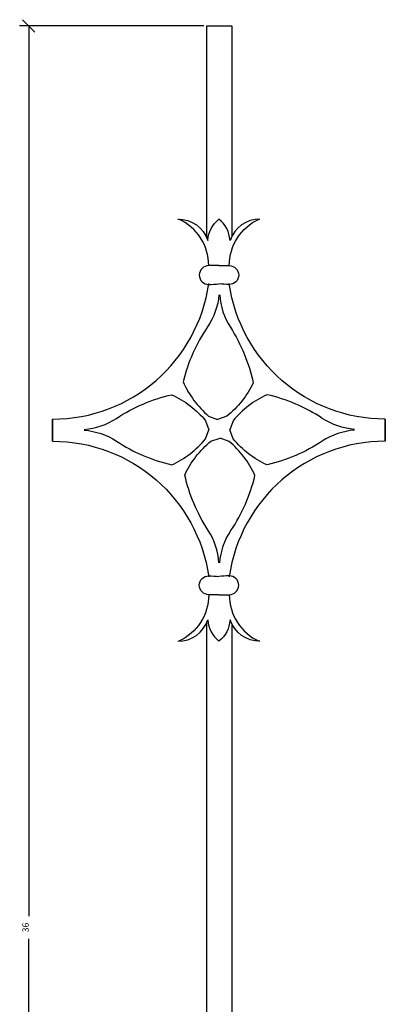
# Model space of a CAD drawing. Extents: x 2.6 to 59.8, y -12.5 to 26.9.
# Drawn here: x 27.2 to 34.5, y 7.2 to 26.9 of the extents above; entities that cross this region are included whole.
import ezdxf
from ezdxf.enums import TextEntityAlignment as Align

# ---------------------------------------------------------------- set-up
doc = ezdxf.new("R2010")
doc.units = 0
doc.header["$MEASUREMENT"] = 0
doc.layers.get('0').update_dxf_attribs({"linetype": 'CONTINUOUS'})
doc.layers.get('DEFPOINTS').update_dxf_attribs({"linetype": 'CONTINUOUS'})
doc.layers.add('ADPDIM', color=3, linetype='CONTINUOUS')
doc.dimstyles.get("Standard").update_dxf_attribs({"dimtxt": 0.18, "dimasz": 0.18, "dimexe": 0.18, "dimexo": 0.0625, "dimgap": 0.09, "dimtad": 0, "dimtih": 1, "dimtoh": 1, "dimdec": 4, "dimzin": 0, "dimtxsty": 'STANDARD', "dimcen": 0.09, "dimazin": 3, "dimtfac": 1, "dimtdec": 4, "dimtofl": 0, "dimtmove": 0, "dimatfit": 3, "dimtolj": 1, "dimtzin": 0})

# ---------------------------------------------------------------- blocks, each defined once
blk = doc.blocks.new('*D0')
at = {"color": 0, "linetype": 'BYBLOCK'}
for p, q in [((30.868, 26.74), (27.19, 26.74)), ((27.495, 26.615), (27.245, 26.865)), ((27.37, 26.74), (27.37, 8.969)), ((27.37, -9.26), (27.37, 8.511)), ((27.495, -9.385), (27.245, -9.135)), ((30.868, -9.26), (27.19, -9.26))]:
    blk.add_line(p, q, dxfattribs=at)
at = {"layer": 'DEFPOINTS', "color": 0, "linetype": 'BYBLOCK'}
for p in [(30.93, 26.74), (27.37, -9.26), (30.93, -9.26)]:
    blk.add_point(p, dxfattribs=at)
at = {"color": 0, "linetype": 'BYBLOCK'}
blk.add_text('36', height=0.125, rotation=90, dxfattribs=at).set_placement((27.37, 8.74), align=Align.CENTER)

msp = doc.modelspace()

# ---------------------------------------------------------------- linework, layer by layer
for p, q in [((30.93024, 22.51127), (30.93024, 26.73996)), ((30.93024, 26.73996), (31.43024, 26.73996)), ((31.43024, 26.73996), (31.43024, 22.54646)), ((30.93024, 5.46725), (30.93024, 14.82773)), ((31.43024, 14.79255), (31.43024, 5.50244))]:
    msp.add_line(p, q)
for points in [[(30.3528, 22.88385, -0.31895019), (30.95117, 22.45893, -0.21006633), (31.17162, 22.88385, -2.14447351)], [(30.96692, 21.95531, 0.29430055), (30.36854, 22.88385, -4.62454628)], [(31.99045, 22.88385, 0.31895019), (31.39207, 22.45893, 0.21006633), (31.17162, 22.88385, 2.14447351)], [(31.37633, 21.95531, -0.29430055), (31.9747, 22.88385, 4.62454628)], [(31.17162, 21.95531), (30.96692, 21.95531, 1), (30.96692, 21.57759, 0.03838407), (31.17162, 21.59333, -1.33950746)], [(31.17162, 21.95531), (31.37633, 21.95531, -1), (31.37633, 21.57759, -0.03838407), (31.17162, 21.59333, 1.33950746)], [(27.84909, 18.44917), (27.84909, 18.88984, 0.3735375), (30.96692, 21.59679, -1.05028642)], [(34.49416, 18.44917), (34.49416, 18.88984, -0.3735375), (31.37633, 21.59679, 1.05028642)], [(31.17163, 21.37321, -0.12748204), (30.9424, 20.73071, 0.08912717), (30.45507, 19.63507, 0.11443867), (30.96503, 18.95086), (31.1451, 18.88346, 1)], [(31.18737, 21.373, 0.12748204), (31.39876, 20.7244, -0.08912717), (31.85563, 19.61572, -0.11443867), (31.32697, 18.94586), (31.1451, 18.88346, -1)], [(28.47895, 18.68524, 0.12748204), (29.12456, 18.90558, -0.08912717), (30.22682, 19.37772, -0.11443867), (30.90393, 18.85836), (30.96883, 18.67737, -1)], [(33.88004, 18.68524, -0.12748204), (33.23443, 18.90558, 0.08912717), (32.13216, 19.37772, 0.11443867), (31.45506, 18.85836), (31.39016, 18.67737, 1)], [(27.84909, 18.88984), (27.84909, 18.44917, -0.3735375), (30.96692, 15.74222, 1.05028642)], [(34.49416, 18.88984), (34.49416, 18.44917, 0.3735375), (31.37633, 15.74222, -1.05028642)], [(28.47895, 18.6695, -0.12748204), (29.12456, 18.44917, 0.08912717), (30.22682, 17.97703, 0.11443867), (30.90393, 18.49638), (30.96883, 18.67737, 1)], [(33.88004, 18.6695, 0.12748204), (33.23443, 18.44917, -0.08912717), (32.13216, 17.97703, -0.11443867), (31.45506, 18.49638), (31.39016, 18.67737, -1)], [(31.17163, 16.02213, 0.12748204), (30.95489, 16.66895, -0.08912717), (30.48889, 17.77383, -0.11443867), (31.01201, 18.44803), (31.19335, 18.51192, -1)], [(31.18737, 16.02204, -0.12748204), (31.41129, 16.66641, 0.08912717), (31.88956, 17.76603, 0.11443867), (31.37398, 18.44602), (31.19335, 18.51192, 1)], [(31.17162, 15.3837), (30.96692, 15.3837, -1), (30.96692, 15.76142, -0.03838407), (31.17162, 15.74568, 1.33950746)], [(31.17162, 15.3837), (31.37633, 15.3837, 1), (31.37633, 15.76142, 0.03838407), (31.17162, 15.74568, -1.33950746)], [(30.96692, 15.3837, -0.29430055), (30.36854, 14.45515, 4.62454628)], [(31.37633, 15.3837, 0.29430055), (31.9747, 14.45515, -4.62454628)], [(30.3528, 14.45515, 0.31895019), (30.95117, 14.88008, 0.21006633), (31.17162, 14.45515, 2.14447351)], [(31.99045, 14.45515, -0.31895019), (31.39207, 14.88008, -0.21006633), (31.17162, 14.45515, -2.14447351)]]:
    msp.add_lwpolyline(points, format="xyb")

# ---------------------------------------------------------------- dimensions: what is measured, and where the dimension line sits
at = {"layer": 'ADPDIM'}
dim = msp.add_linear_dim(base=(27.3704, -9.26004), p1=(30.93024, 26.73996), p2=(30.93024, -9.26004), angle=90, dimstyle='Standard', dxfattribs=at)
dim.commit()
dim.dimension.update_dxf_attribs({"geometry": '*D0', "text_midpoint": (27.3704, 8.73996)})

doc.saveas('drawing.dxf')
